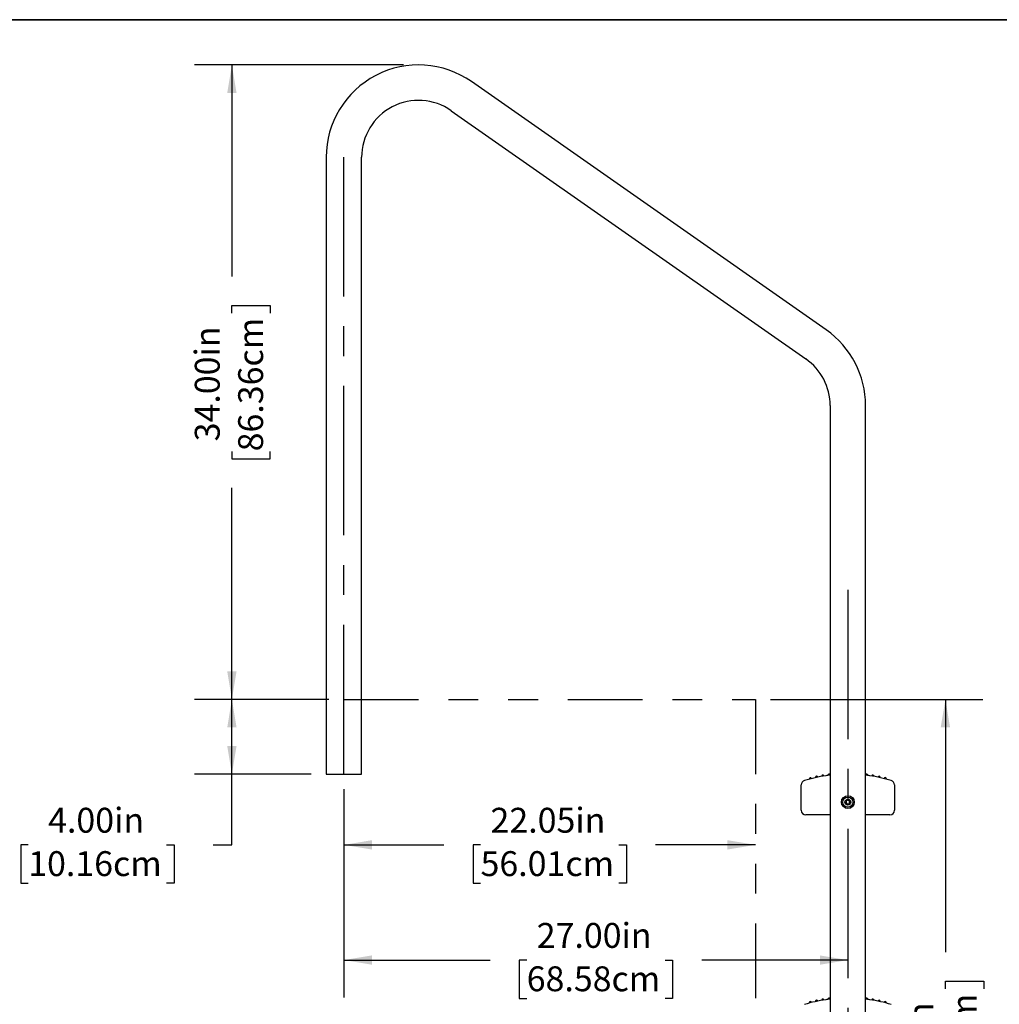
# Model space of a CAD drawing. Units: inches. Extents: x 0.4 to 8.5, y 0.1 to 10.6.
# Drawn here: x 3 to 6.3, y 7.3 to 10.6 of the extents above; entities that cross this region are included whole.
import ezdxf

# ---------------------------------------------------------------- set-up
doc = ezdxf.new("R2010")
doc.units = ezdxf.units.IN
doc.header["$MEASUREMENT"] = 0
doc.linetypes.add('CENTERX2', pattern=[0.8, 0.5, -0.1, 0.1, -0.1])
doc.linetypes.add('PHANTOM', pattern=[0.5, 0.25, -0.05, 0.05, -0.05, 0.05, -0.05])
doc.layers.add('FORMAT', color=7, linetype='Continuous')
doc.styles.add('SLDTEXTSTYLE1', font='TXT', dxfattribs={"width": 0.7})
doc.dimstyles.new('SLDDIMSTYLE0', dxfattribs={"dimtxt": 0.080892, "dimasz": 0.09375, "dimexe": 0, "dimexo": 0.0625, "dimgap": 0.020223, "dimtad": 0, "dimtih": 1, "dimtoh": 1, "dimlfac": 16, "dimrnd": 1e-09, "dimzin": 4, "dimdsep": 46, "dimtxsty": 'SLDTEXTSTYLE1', "dimsah": 1, "dimcen": 0.09, "dimadec": 0, "dimazin": 1, "dimtfac": 1, "dimtofl": 0, "dimtmove": 0, "dimatfit": 3, "dimfxl": 0, "dimfrac": 2, "dimtolj": 1, "dimtzin": 12, "dimarcsym": 0})
doc.dimstyles.new('SLDDIMSTYLE1', dxfattribs={"dimtxt": 0.080892, "dimasz": 0.09375, "dimexe": 0, "dimexo": 0.0625, "dimgap": 0.020223, "dimtad": 0, "dimlfac": 16, "dimrnd": 1e-09, "dimzin": 4, "dimdsep": 46, "dimtxsty": 'SLDTEXTSTYLE1', "dimsah": 1, "dimcen": 0.09, "dimadec": 0, "dimazin": 1, "dimtfac": 1, "dimtofl": 0, "dimtmove": 0, "dimatfit": 3, "dimfxl": 0, "dimfrac": 2, "dimtolj": 1, "dimtzin": 12, "dimarcsym": 0})
doc.dimstyles.new('SLDDIMSTYLE2', dxfattribs={"dimtxt": 0.080892, "dimasz": 0.09375, "dimexe": 0, "dimexo": 0.0625, "dimgap": 0.020223, "dimtad": 0, "dimlfac": 16, "dimrnd": 1e-09, "dimzin": 12, "dimdsep": 46, "dimtxsty": 'SLDTEXTSTYLE1', "dimsah": 1, "dimcen": 0.09, "dimadec": 0, "dimazin": 3, "dimtfac": 1, "dimtofl": 0, "dimtmove": 0, "dimatfit": 3, "dimfxl": 0, "dimfrac": 2, "dimtolj": 1, "dimtzin": 12, "dimarcsym": 0})

# ---------------------------------------------------------------- blocks, each defined once
blk = doc.blocks.new('_D_3')
at = {"layer": 'FORMAT', "color": 7}
for p, q in [((4.0413, 8.3031), (3.5912, 8.3031)), ((3.7162, 8.0531), (3.7162, 8.3031)), ((3.982, 8.0531), (3.5912, 8.0531)), ((3.7162, 7.8161), (3.7162, 8.0531)), ((3.0342, 7.8161), (3.0091, 7.8161)), ((3.0091, 7.8161), (3.0091, 7.6876)), ((3.4975, 7.8161), (3.5227, 7.8161)), ((3.5227, 7.8161), (3.5227, 7.6876)), ((3.6537, 7.8161), (3.7162, 7.8161)), ((3.0091, 7.6876), (3.0342, 7.6876)), ((3.5227, 7.6876), (3.4975, 7.6876))]:
    blk.add_line(p, q, dxfattribs=at)
for points in [[(3.7162, 8.3031), (3.7006, 8.2094), (3.7318, 8.2094)], [(3.7162, 8.0531), (3.7318, 8.1469), (3.7006, 8.1469)]]:
    blk.add_solid(points, dxfattribs=at)
at = {"layer": 'FORMAT', "color": 7, "char_height": 0.08333, "attachment_point": 1, "style": 'SLDTEXTSTYLE1'}
for s, insert in [('4.00in', (3.1008, 7.9403)), ('10.16cm', (3.0342, 7.795))]:
    blk.add_mtext(s, dxfattribs=dict(at, insert=insert))
blk = doc.blocks.new('_D_4')
at = {"layer": 'FORMAT', "color": 7}
for p, q in [((4.2913, 10.4281), (3.5912, 10.4281)), ((3.7162, 10.4281), (3.7162, 9.7199)), ((3.7162, 9.5973), (3.7162, 9.6224)), ((3.7162, 9.6224), (3.8447, 9.6224)), ((3.8447, 9.6224), (3.8447, 9.5973)), ((3.7162, 9.134), (3.7162, 9.1088)), ((3.8447, 9.1088), (3.8447, 9.134)), ((3.7162, 9.1088), (3.8447, 9.1088)), ((3.7162, 8.3031), (3.7162, 9.0113)), ((4.0413, 8.3031), (3.5912, 8.3031))]:
    blk.add_line(p, q, dxfattribs=at)
for points in [[(3.7162, 10.4281), (3.7006, 10.3344), (3.7318, 10.3344)], [(3.7162, 8.3031), (3.7318, 8.3969), (3.7006, 8.3969)]]:
    blk.add_solid(points, dxfattribs=at)
at = {"layer": 'FORMAT', "color": 7, "char_height": 0.08333, "attachment_point": 1, "rotation": 90, "style": 'SLDTEXTSTYLE1'}
for s, insert in [('86.36cm', (3.7373, 9.134)), ('34.00in', (3.592, 9.1676))]:
    blk.add_mtext(s, dxfattribs=dict(at, insert=insert))
blk = doc.blocks.new('_D_5')
at = {"layer": 'FORMAT', "color": 7}
for p, q in [((4.0913, 8.0031), (4.0913, 7.6911)), ((4.0913, 7.8161), (4.4261, 7.8161)), ((4.5488, 7.8161), (4.5236, 7.8161)), ((4.5236, 7.8161), (4.5236, 7.6876)), ((5.012, 7.8161), (5.0372, 7.8161)), ((5.0372, 7.8161), (5.0372, 7.6876)), ((5.4695, 7.8161), (5.1347, 7.8161)), ((4.5236, 7.6876), (4.5488, 7.6876)), ((5.0372, 7.6876), (5.012, 7.6876))]:
    blk.add_line(p, q, dxfattribs=at)
for points in [[(4.0913, 7.8161), (4.1851, 7.8005), (4.1851, 7.8318)], [(5.4695, 7.8161), (5.3757, 7.8318), (5.3757, 7.8005)]]:
    blk.add_solid(points, dxfattribs=at)
at = {"layer": 'FORMAT', "color": 7, "char_height": 0.08333, "attachment_point": 1, "style": 'SLDTEXTSTYLE1'}
for s, insert in [('22.05in', (4.5823, 7.9403)), ('56.01cm', (4.5488, 7.795))]:
    blk.add_mtext(s, dxfattribs=dict(at, insert=insert))
blk = doc.blocks.new('_D_6')
at = {"layer": 'FORMAT', "color": 7}
for p, q in [((4.0913, 8.0031), (4.0913, 7.3054)), ((4.0913, 7.4304), (4.5808, 7.4304)), ((4.7034, 7.4304), (4.6783, 7.4304)), ((4.6783, 7.4304), (4.6783, 7.3019)), ((5.1667, 7.4304), (5.1919, 7.4304)), ((5.1919, 7.4304), (5.1919, 7.3019)), ((5.7788, 7.4304), (5.2894, 7.4304)), ((4.6783, 7.3019), (4.7034, 7.3019)), ((5.1919, 7.3019), (5.1667, 7.3019))]:
    blk.add_line(p, q, dxfattribs=at)
for points in [[(4.0913, 7.4304), (4.1851, 7.4148), (4.1851, 7.446)], [(5.7788, 7.4304), (5.6851, 7.446), (5.6851, 7.4148)]]:
    blk.add_solid(points, dxfattribs=at)
at = {"layer": 'FORMAT', "color": 7, "char_height": 0.08333, "attachment_point": 1, "style": 'SLDTEXTSTYLE1'}
for s, insert in [('27.00in', (4.737, 7.5546)), ('68.58cm', (4.7034, 7.4093))]:
    blk.add_mtext(s, dxfattribs=dict(at, insert=insert))
blk = doc.blocks.new('_D_7')
at = {"layer": 'FORMAT', "color": 7}
for p, q in [((5.5195, 8.3031), (6.2304, 8.3031)), ((6.1054, 8.3031), (6.1054, 7.4566)), ((6.1054, 7.334), (6.1054, 7.3592)), ((6.1054, 7.3592), (6.2339, 7.3592)), ((6.2339, 7.3592), (6.2339, 7.334)), ((6.1054, 6.8707), (6.1054, 6.8455)), ((6.2339, 6.8455), (6.2339, 6.8707)), ((6.1054, 6.8455), (6.2339, 6.8455)), ((6.1054, 5.9016), (6.1054, 6.7481)), ((5.5195, 5.9016), (6.2304, 5.9016))]:
    blk.add_line(p, q, dxfattribs=at)
for points in [[(6.1054, 8.3031), (6.0897, 8.2094), (6.121, 8.2094)], [(6.1054, 5.9016), (6.121, 5.9953), (6.0897, 5.9953)]]:
    blk.add_solid(points, dxfattribs=at)
at = {"layer": 'FORMAT', "color": 7, "char_height": 0.08333, "attachment_point": 1, "rotation": 90, "style": 'SLDTEXTSTYLE1'}
for s, insert in [('97.60cm', (6.1265, 6.8707)), ('38.43in', (5.9812, 6.9043))]:
    blk.add_mtext(s, dxfattribs=dict(at, insert=insert))

msp = doc.modelspace()

# ---------------------------------------------------------------- linework, layer by layer
at = {"color": 7, "linetype": 'Continuous', "lineweight": 25}
for p, q in [((5.70628, 9.54068), (4.51878, 10.37218)), ((4.45067, 10.2749), (5.63817, 9.44341)), ((4.03196, 10.11875), (4.03196, 8.05313)), ((4.15071, 8.05313), (4.15071, 10.11875)), ((5.71946, 9.28726), (5.71946, 6.2375)), ((5.83821, 6.2375), (5.83821, 9.28726)), ((4.03196, 8.05313), (4.15071, 8.05313)), ((5.62258, 7.93203), (5.62258, 8.01678)), ((5.93508, 8.01678), (5.93508, 7.93203)), ((5.77927, 7.96613), (5.7732, 7.96313)), ((5.7073, 7.91641), (5.63821, 7.91641)), ((5.71946, 7.91641), (5.7073, 7.91641)), ((5.85037, 7.91641), (5.83821, 7.91641)), ((5.91946, 7.91641), (5.85037, 7.91641))]:
    msp.add_line(p, q, dxfattribs=at)
at = {"color": 7, "linetype": 'Continuous', "lineweight": 25, "flags": 128}
for points in [[(5.7732, 7.96313), (5.77301, 7.96018), (5.77287, 7.958), (5.77277, 7.95638)], [(5.77277, 7.95638), (5.77523, 7.95474), (5.77705, 7.95353), (5.7784, 7.95263)], [(5.7784, 7.95263), (5.7793, 7.95307), (5.78139, 7.95411), (5.78341, 7.95511), (5.78446, 7.95563)], [(5.7849, 7.96238), (5.78244, 7.96402), (5.78062, 7.96523), (5.77927, 7.96613)], [(5.78446, 7.95563), (5.78465, 7.95858), (5.78479, 7.96076), (5.7849, 7.96238)]]:
    msp.add_lwpolyline(points, dxfattribs=at)
at = {"color": 7, "linetype": 'Continuous', "lineweight": 25}
for radius in [0.0215, 0.01709, 0.00977]:
    msp.add_circle((5.77883, 7.95938), radius, dxfattribs=at)
for centre, radius, start, end in [((4.34133, 10.11875), 0.30938, 55, 180), ((4.34133, 10.11875), 0.19063, 55, 180), ((5.52883, 9.28726), 0.30937, 0, 55), ((5.52883, 9.28726), 0.19062, 0, 55), ((5.77883, 7.55001), 0.50312, 98.43808, 106.76623), ((5.67411, 8.04211), 0.00391, 11.79366, 192.2202), ((5.69481, 8.04606), 0.00391, 9.37978, 189.81154), ((5.76463, 7.65409), 0.39809, 96.51425, 98.61403), ((5.71565, 8.04915), 0.00391, 13.10506, 187.41117), ((5.84177, 8.04918), 0.00391, 0, 155.67566), ((5.7857, 7.59833), 0.45431, 81.52467, 83.36147), ((5.77883, 7.55001), 0.50312, 73.23377, 81.56192), ((5.86261, 8.0461), 0.00391, 0, 170.62845), ((5.86261, 8.0461), 0.00391, 350.18658, 0), ((5.88332, 8.04216), 0.00391, 0, 168.21803), ((5.63821, 8.01678), 0.01562, 106.76623, 180), ((5.65359, 8.03729), 0.00391, 14.20703, 194.63339), ((5.88332, 8.04216), 0.00391, 347.78338, 0), ((5.90383, 8.03735), 0.00391, 0, 165.81016), ((5.90383, 8.03735), 0.00391, 345.387, 0), ((5.91946, 8.01678), 0.01562, 0, 73.23377), ((5.77883, 7.95938), 0.00677, 146.3127, 206.3127), ((5.77883, 7.95938), 0.00677, 206.3127, 266.3127), ((5.77883, 7.95938), 0.00677, 86.3127, 146.3127), ((5.77883, 7.95938), 0.00677, 266.3127, 326.3127), ((5.77883, 7.95938), 0.00677, 26.3127, 86.3127), ((5.77883, 7.95938), 0.00677, 326.3127, 26.3127), ((5.63821, 7.93203), 0.01563, 180, 270), ((5.91946, 7.93203), 0.01562, 270, 0), ((5.77883, 6.80001), 0.50312, 98.43808, 106.76623), ((5.65359, 7.28729), 0.00391, 14.20703, 194.63339), ((5.67411, 7.29211), 0.00391, 11.79366, 192.2202), ((5.69481, 7.29606), 0.00391, 9.37978, 189.81154), ((5.7646, 6.90427), 0.3979, 96.51354, 98.61431), ((5.71565, 7.29915), 0.00391, 13.10506, 187.41117), ((5.84177, 7.29918), 0.00391, 0, 155.67566), ((5.78566, 6.84802), 0.45462, 81.5253, 83.36083), ((5.77883, 6.80001), 0.50312, 73.23377, 81.56192), ((5.86261, 7.2961), 0.00391, 0, 170.62845), ((5.86261, 7.2961), 0.00391, 350.18658, 0), ((5.88332, 7.29216), 0.00391, 0, 168.21803), ((5.88332, 7.29216), 0.00391, 347.78338, 0), ((5.90383, 7.28735), 0.00391, 0, 165.81016), ((5.90383, 7.28735), 0.00391, 345.387, 0)]:
    msp.add_arc(centre, radius, start, end, dxfattribs=at)
at = {"layer": 'FORMAT', "linetype": 'Continuous', "lineweight": 35}
msp.add_line((0.49972, 10.57957), (8.00729, 10.57957), dxfattribs=at)
at = {"layer": 'FORMAT', "color": 7, "linetype": 'CENTERX2'}
for p, q in [((4.09133, 8.05313), (4.09133, 10.11875)), ((5.77883, 8.67032), (5.77883, 6.2375))]:
    msp.add_line(p, q, dxfattribs=at)
at = {"layer": 'FORMAT', "color": 7, "linetype": 'PHANTOM'}
for p, q in [((4.09133, 8.30313), (5.46946, 8.30313)), ((5.46946, 8.30313), (5.46946, 5.92813))]:
    msp.add_line(p, q, dxfattribs=at)

# ---------------------------------------------------------------- dimensions: what is measured, and where the dimension line sits
at = {"layer": 'FORMAT', "color": 7}
for base, p1, p2, angle, dimstyle, picture, middle in [((3.71618, 8.30313), (4.34133, 10.42813), (4.09133, 8.30313), 90, 'SLDDIMSTYLE1', '_D_4', (3.71618, 9.36563)), ((3.71618, 8.30313), (4.03196, 8.05313), (4.09133, 8.30313), 90, 'SLDDIMSTYLE0', '_D_3', (3.71618, 7.81613)), ((5.46946, 7.81613), (4.09133, 8.05313), (5.46946, 8.30313), 0, 'SLDDIMSTYLE2', '_D_5', (4.78039, 7.81613)), ((6.105371, 8.303128), (5.469457, 5.901565), (5.469457, 8.303128), 90, 'SLDDIMSTYLE2', '_D_7', (6.105371, 7.102347)), ((5.77883, 7.43041), (4.09133, 8.05313), (5.77883, 6.2375), 0, 'SLDDIMSTYLE1', '_D_6', (4.93508, 7.43041))]:
    dim = msp.add_linear_dim(base=base, p1=p1, p2=p2, angle=angle, dimstyle=dimstyle, dxfattribs=at)
    dim.commit()
    dim.dimension.update_dxf_attribs({"geometry": picture, "text_midpoint": middle, "dimtype": 160})

doc.saveas('drawing.dxf')
